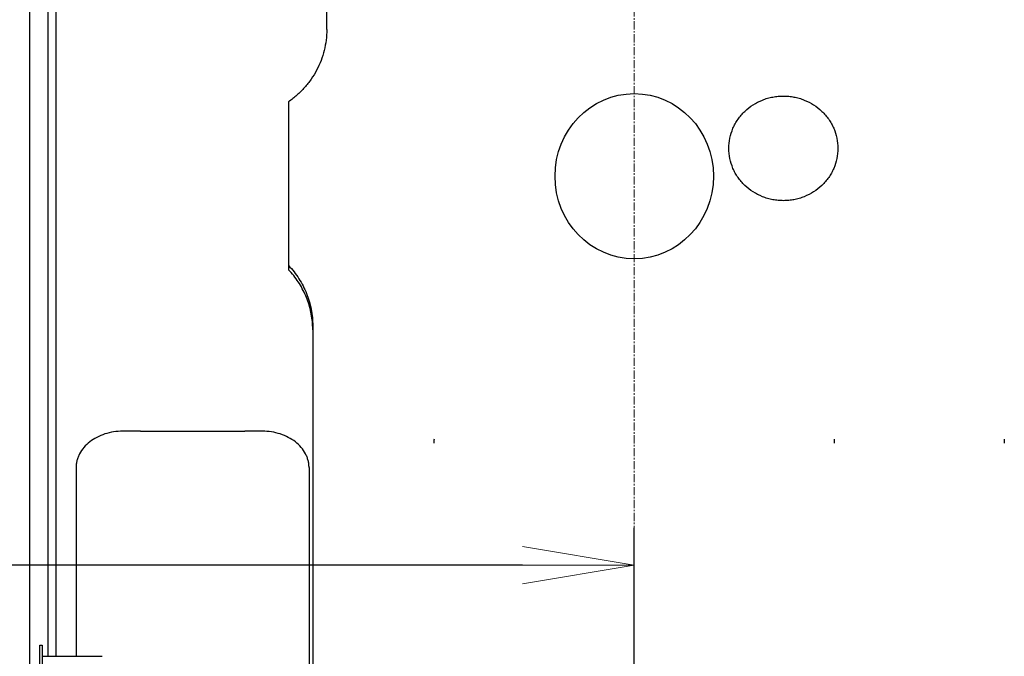
# Model space of a CAD drawing. Units: millimetres. Extents: x -14343 to 8596, y -10785 to 6829.
# Drawn here: x -9740 to -8684, y 586 to 1269 of the extents above; entities that cross this region are included whole.
import ezdxf

# ---------------------------------------------------------------- set-up
doc = ezdxf.new("R2010")
doc.units = ezdxf.units.MM
doc.header["$LTSCALE"] = 46.255
doc.header["$PDMODE"] = 3
doc.header["$PDSIZE"] = 3
doc.linetypes.add('CENTER', pattern=[0.6, 0.375, -0.075, 0.075, -0.075])
doc.layers.get('0').update_dxf_attribs({"linetype": 'CONTINUOUS'})
doc.layers.get('Defpoints').update_dxf_attribs({"color": 251, "linetype": 'CONTINUOUS'})
doc.layers.add('00_COMPONENTS', color=7, linetype='CONTINUOUS')
doc.layers.add('CENT001', color=213, linetype='CENTER', lineweight=13)
doc.layers.add('DIM001', color=255, linetype='CONTINUOUS', lineweight=13)
doc.styles.add('Dim_std', font='simplex.shx', dxfattribs={"width": 0.8, "bigfont": 'extfont.shx'})
doc.dimstyles.new('S1-40', dxfattribs={"dimscale": 40, "dimtxt": 4, "dimasz": 3, "dimexe": 1, "dimexo": 0.6, "dimgap": 1, "dimtad": 1, "dimdec": 3, "dimdsep": 46, "dimtxsty": 'Dim_std', "dimblk1": 'OPEN', "dimblk2": 'OPEN', "dimsah": 1, "dimcen": 0, "dimclrd": 256, "dimclre": 256, "dimclrt": 256, "dimadec": 3, "dimazin": 2, "dimtfac": 1, "dimtdec": 3, "dimtmove": 0, "dimatfit": 0, "dimldrblk": 'OPEN', "dimfxl": 1, "dimtolj": 1, "dimtzin": 0, "dimarcsym": 0})

# ---------------------------------------------------------------- blocks, each defined once
blk = doc.blocks.new('_OPEN')
at = {"color": 0, "linetype": 'ByBlock'}
for p, q in [((-1, 0.1667), (0, 0)), ((0, 0), (-1, -0.1667)), ((0, 0), (-1, 0))]:
    blk.add_line(p, q, dxfattribs=at)
blk = doc.blocks.new('*D23')
at = {"layer": 'Defpoints', "color": 0, "transparency": 16777216}
for p in [(-11141.7, 2096.2), (-11141.7, 684), (-9080.7, 437.3)]:
    blk.add_point(p, dxfattribs=at)
at = {"layer": 'DIM001', "lineweight": -2, "transparency": 16777216}
for p, q in [((-11141.7, 2072.2), (-11141.7, 644)), ((-9080.7, 461.3), (-9080.7, 724)), ((-9200.7, 684), (-11021.7, 684))]:
    blk.add_line(p, q, dxfattribs=at)
at = {"layer": 'DIM001', "lineweight": -2, "transparency": 16777216, "xscale": 120, "yscale": 120, "zscale": 120, "rotation": 180}
blk.add_blockref('_OPEN', (-11141.7, 684), dxfattribs=at)
at = {"layer": 'DIM001', "lineweight": -2, "transparency": 16777216, "xscale": 120, "yscale": 120, "zscale": 120}
blk.add_blockref('_OPEN', (-9080.7, 684), dxfattribs=at)
at = {"layer": 'DIM001', "transparency": 16777216, "insert": (-10373, 804), "char_height": 160, "attachment_point": 5, "style": 'Dim_std'}
blk.add_mtext('\\A1;2061', dxfattribs=at)

msp = doc.modelspace()

# ---------------------------------------------------------------- linework, layer by layer
at = {"linetype": 'ByBlock'}
msp.add_line((-9610.713, 827.7556), (-9498.7275, 827.7556), dxfattribs=at)
at = {"layer": '00_COMPONENTS', "color": 7, "linetype": 'Continuous'}
for p, q in [((-9729.7203, 1669.6219), (-9729.7203, 491.8219)), ((-9410.7203, 1258.5449), (-9410.7203, 1669.3366)), ((-9709.7203, 586.3219), (-9709.7203, 1621.4366)), ((-9700.9677, 586.3219), (-9700.9677, 1610.8219)), ((-9451.7203, 1181.0768), (-9451.7203, 1000.9846)), ((-9425.7203, 940.9587), (-9425.7203, 223.812)), ((-9610.713, 827.7556), (-9629.7203, 827.7556)), ((-9479.7203, 827.7556), (-9498.7275, 827.7556)), ((-9679.7203, 788.6639), (-9679.7203, 586.3219)), ((-9429.7203, 788.6639), (-9429.7203, 298.9393)), ((-9718.7203, 29.3219), (-9718.7203, 598.3219)), ((-9718.7203, 598.3219), (-9716.2203, 598.3219)), ((-9716.2203, 598.3219), (-9716.2203, 29.3219)), ((-9716.2203, 586.3219), (-9651.7203, 586.3219))]:
    msp.add_line(p, q, dxfattribs=at)
for centre, radius, start, end in [((-9517.8013, 936.4494), 92.0811, 0.0002714, 2.8026527), ((-9203.6393, 814.8465), 92.081, 177.1972881, 179.9997289), ((-8957.8013, 814.8465), 92.081, 0.0002711, 2.8027119), ((-8591.6393, 814.8465), 92.081, 177.1972881, 179.9997289)]:
    msp.add_arc(centre, radius, start, end, dxfattribs=at)
msp.add_ellipse((-9080.7203, 1101.3219), major_axis=(0, 88.605), ratio=0.959313974, dxfattribs=at)
for points, knots in [([(-9410.7203, 1258.5449), (-9410.7203, 1254.7897), (-9411.1814, 1247.2666), (-9413.2464, 1236.1467), (-9416.656, 1225.3349), (-9421.3629, 1214.9827), (-9427.3014, 1205.2324), (-9434.3896, 1196.2182), (-9442.5277, 1188.0653), (-9448.568, 1183.287), (-9451.7203, 1181.0768)], [0, 0, 0, 0, 0.12371756, 0.247580559, 0.371725977, 0.496274399, 0.621323233, 0.746941414, 0.873165882, 1, 1, 1, 1]), ([(-8920.7203, 1075.0552), (-8922.6337, 1075.0552), (-8926.4617, 1075.2355), (-8932.147, 1076.0444), (-8937.7235, 1077.3842), (-8944.9239, 1079.8547), (-8953.3953, 1084.1905), (-8960.8509, 1090.054), (-8966.0065, 1095.5104), (-8969.4334, 1099.9417), (-8972.391, 1104.6746), (-8975.664, 1111.3099), (-8978.464, 1120.1468), (-8979.5979, 1131.1843), (-8978.464, 1142.2218), (-8975.664, 1151.0586), (-8972.391, 1157.694), (-8969.4334, 1162.4269), (-8966.0065, 1166.8582), (-8960.8509, 1172.3145), (-8953.3953, 1178.1781), (-8944.9239, 1182.5139), (-8937.7235, 1184.9844), (-8932.147, 1186.3242), (-8926.4617, 1187.1331), (-8922.6337, 1187.3134), (-8920.7203, 1187.3134)], [0, 0, 0, 0, 0.031909406, 0.063794593, 0.095632164, 0.127400494, 0.190583576, 0.253304663, 0.284513713, 0.315597954, 0.346564167, 0.377423772, 0.438810166, 0.5, 0.561189834, 0.622576228, 0.653435833, 0.684402045, 0.715486287, 0.746695337, 0.809416424, 0.872599505, 0.904367836, 0.936205407, 0.968090594, 1, 1, 1, 1]), ([(-8920.7203, 1187.3134), (-8918.8068, 1187.3134), (-8914.9789, 1187.1331), (-8909.2936, 1186.3242), (-8903.7171, 1184.9844), (-8896.5167, 1182.5139), (-8888.0453, 1178.1781), (-8880.5897, 1172.3145), (-8875.4341, 1166.8582), (-8872.0072, 1162.4269), (-8869.0496, 1157.694), (-8865.7766, 1151.0586), (-8862.9766, 1142.2218), (-8861.8427, 1131.1843), (-8862.9766, 1120.1468), (-8865.7766, 1111.3099), (-8869.0496, 1104.6746), (-8872.0072, 1099.9417), (-8875.4341, 1095.5104), (-8880.5897, 1090.054), (-8888.0453, 1084.1905), (-8896.5167, 1079.8547), (-8903.7171, 1077.3842), (-8909.2936, 1076.0444), (-8914.9789, 1075.2355), (-8918.8068, 1075.0552), (-8920.7203, 1075.0552)], [0, 0, 0, 0, 0.031909406, 0.063794593, 0.095632164, 0.127400494, 0.190583576, 0.253304663, 0.284513713, 0.315597954, 0.346564167, 0.377423772, 0.438810166, 0.5, 0.561189834, 0.622576228, 0.653435833, 0.684402045, 0.715486287, 0.746695337, 0.809416424, 0.872599505, 0.904367836, 0.936205407, 0.968090594, 1, 1, 1, 1]), ([(-9451.7203, 1005.4934), (-9447.6067, 1001.1511), (-9440.1877, 991.7153), (-9431.9339, 975.7935), (-9426.861, 958.6835), (-9425.7203, 946.851), (-9425.7203, 940.9587)], [0, 0, 0, 0, 0.25213479, 0.502534308, 0.751620573, 1, 1, 1, 1]), ([(-9425.8304, 940.9518), (-9426.1004, 946.4658), (-9427.6415, 957.4875), (-9432.8752, 973.3575), (-9440.8703, 988.1242), (-9447.8668, 996.9168), (-9451.7203, 1000.9846)], [0, 0, 0, 0, 0.248358155, 0.497496861, 0.747926843, 1, 1, 1, 1]), ([(-9629.7203, 827.7556), (-9632.9814, 827.7556), (-9639.4671, 827.2603), (-9648.8462, 825.0527), (-9657.5124, 821.4612), (-9665.137, 816.6121), (-9671.4285, 810.6792), (-9675.3945, 804.938), (-9677.6325, 800.0605), (-9678.8331, 796.3246), (-9679.5584, 792.5138), (-9679.7203, 789.9437), (-9679.7203, 788.6639)], [0, 0, 0, 0, 0.13946159, 0.276877058, 0.410428808, 0.538757308, 0.661181362, 0.777885215, 0.834510252, 0.890213379, 0.945271847, 1, 1, 1, 1]), ([(-9429.7203, 788.6639), (-9429.7203, 789.9437), (-9429.8822, 792.5138), (-9430.6075, 796.3246), (-9431.8081, 800.0605), (-9434.0461, 804.938), (-9438.0121, 810.6792), (-9444.3036, 816.6121), (-9451.9282, 821.4612), (-9460.5944, 825.0527), (-9469.9735, 827.2603), (-9476.4592, 827.7556), (-9479.7203, 827.7556)], [0, 0, 0, 0, 0.054728153, 0.109786621, 0.165489748, 0.222114785, 0.338818638, 0.461242692, 0.589571192, 0.723122942, 0.86053841, 1, 1, 1, 1])]:
    msp.add_open_spline(points, degree=3, knots=knots, dxfattribs=at)
at = {"layer": 'CENT001', "color": 6, "ltscale": 0.5}
msp.add_line((-9080.7199, 5208.3581), (-9080.7199, -1704.6782), dxfattribs=at)

# ---------------------------------------------------------------- dimensions: what is measured, and where the dimension line sits
at = {"layer": 'DIM001'}
dim = msp.add_linear_dim(base=(-11141.7203, 684), p1=(-9080.7203, 437.337), p2=(-11141.7203, 2096.188), dimstyle='S1-40', dxfattribs=at)
dim.commit()
dim.dimension.update_dxf_attribs({"geometry": '*D23', "text_midpoint": (-10373, 684), "dimtype": 160})

doc.saveas('drawing.dxf')
